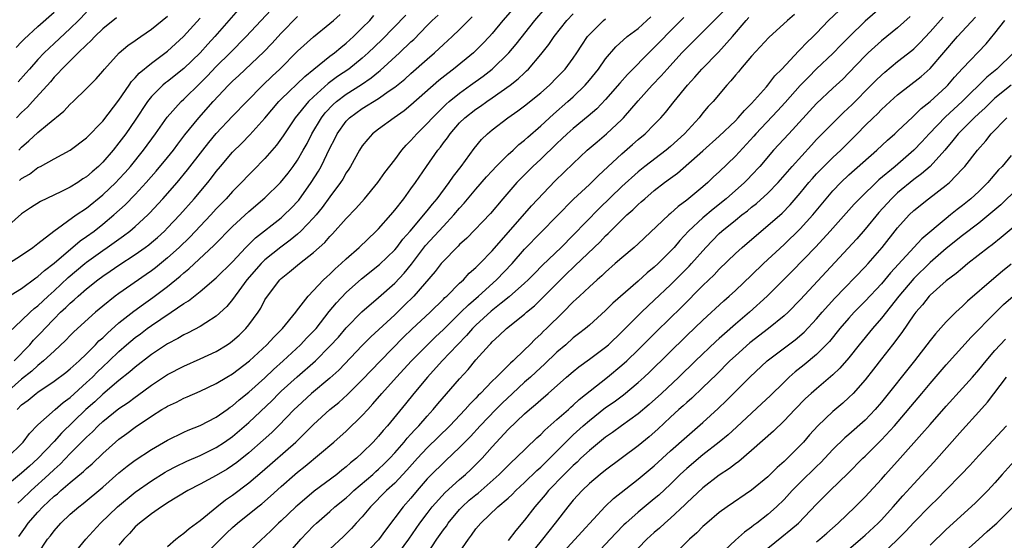
# Model space of a CAD drawing. Units: inches. Extents: x 2625000 to 2628000, y 1491000 to 1494000.
# Drawn here: x 2625883 to 2626004, y 1491089 to 1491153 of the extents above; entities that cross this region are included whole.
import ezdxf

# ---------------------------------------------------------------- set-up
doc = ezdxf.new("R2010")
doc.units = ezdxf.units.IN
doc.header["$MEASUREMENT"] = 0
doc.layers.add('LD26251491_2ft', color=192, linetype='Continuous')

msp = doc.modelspace()

# ---------------------------------------------------------------- linework, layer by layer
at = {"layer": 'LD26251491_2ft'}
for points, elevation in [([(2625944.09, 1491155), (2625942.34, 1491153), (2625941, 1491151.39), (2625940.66, 1491151), (2625939.85, 1491150.15), (2625938.69, 1491149), (2625936.26, 1491147), (2625935.54, 1491146.46), (2625934.43, 1491145.57), (2625931, 1491142.54), (2625930.14, 1491141.86), (2625928.91, 1491141), (2625927, 1491139.59), (2625926.26, 1491139), (2625925.66, 1491138.34), (2625925, 1491137.51), (2625924.67, 1491137), (2625923.54, 1491135), (2625923.33, 1491134.67), (2625923, 1491134.18), (2625922.58, 1491133.42), (2625922.3, 1491133), (2625921, 1491131.25), (2625920.06, 1491129.94), (2625919.3, 1491129), (2625919, 1491128.65), (2625917.43, 1491127), (2625917, 1491126.62), (2625916.12, 1491125.88), (2625914.96, 1491125.04), (2625913, 1491123.48), (2625912.51, 1491123), (2625910.77, 1491121), (2625910.11, 1491120.11), (2625909, 1491118.56), (2625908.29, 1491117.71), (2625907, 1491116.52), (2625905.7, 1491115.7), (2625905, 1491115.23), (2625903.54, 1491114.46), (2625903, 1491114.21), (2625902.24, 1491113.76), (2625901, 1491113.12), (2625899, 1491111.8), (2625897, 1491110.24), (2625896.35, 1491109.65), (2625895, 1491108.59), (2625893, 1491106.9), (2625892.03, 1491105.97), (2625890.93, 1491105), (2625887.91, 1491102.09), (2625887, 1491101.07), (2625885, 1491098.96), (2625883.96, 1491098.04), (2625883, 1491097.14), (2625881, 1491095.52)], 9058), ([(2625909.68, 1491154.32), (2625908.55, 1491153), (2625906.81, 1491151), (2625905.94, 1491150.06), (2625904.99, 1491149), (2625903, 1491147.08), (2625901, 1491145.48), (2625900.72, 1491145.28), (2625900.4, 1491145), (2625899, 1491143.62), (2625898.5, 1491143), (2625897, 1491140.71), (2625895.83, 1491139), (2625895, 1491137.9), (2625894.28, 1491137), (2625893, 1491135.5), (2625892.49, 1491135), (2625891.68, 1491134.32), (2625891, 1491133.71), (2625890.56, 1491133.44), (2625889.91, 1491133), (2625889, 1491132.43), (2625887.85, 1491131.85), (2625885.33, 1491130.67), (2625884.11, 1491129.89), (2625883, 1491129.13), (2625881, 1491127.37)], 9042), ([(2625881.37, 1491123), (2625883, 1491124.06), (2625884.37, 1491125), (2625885, 1491125.48), (2625886.95, 1491127), (2625889.73, 1491129), (2625891, 1491129.86), (2625893, 1491131.48), (2625894.6, 1491133), (2625895, 1491133.42), (2625895.75, 1491134.25), (2625896.41, 1491135), (2625898.03, 1491137), (2625899.52, 1491139), (2625900.95, 1491141.05), (2625902.66, 1491143), (2625903, 1491143.3), (2625905, 1491145.27), (2625905.86, 1491146.14), (2625907, 1491147.33), (2625908.69, 1491149), (2625910.68, 1491151), (2625913.74, 1491154.26)], 9044), ([(2625882.53, 1491093.47), (2625883, 1491093.88), (2625884.16, 1491095), (2625886.37, 1491097), (2625887, 1491097.61), (2625887.73, 1491098.27), (2625889, 1491099.58), (2625890.71, 1491101.29), (2625891, 1491101.6), (2625891.73, 1491102.27), (2625892.45, 1491103), (2625893, 1491103.51), (2625895, 1491105.12), (2625896.12, 1491105.88), (2625897, 1491106.54), (2625897.28, 1491106.72), (2625899, 1491107.99), (2625901, 1491109.31), (2625903, 1491110.36), (2625905, 1491111.26), (2625907, 1491112.18), (2625908.34, 1491113), (2625908.74, 1491113.26), (2625909, 1491113.46), (2625909.81, 1491114.19), (2625910.64, 1491115), (2625911, 1491115.44), (2625912.14, 1491117), (2625912.48, 1491117.52), (2625913, 1491118.52), (2625913.3, 1491119), (2625914.81, 1491121), (2625915, 1491121.18), (2625916.03, 1491121.97), (2625917.25, 1491123), (2625919, 1491124.37), (2625920.38, 1491125.61), (2625921, 1491126.34), (2625921.33, 1491126.67), (2625923, 1491128.56), (2625924.21, 1491129.79), (2625925.28, 1491131), (2625926.91, 1491133), (2625927.78, 1491134.22), (2625929, 1491135.82), (2625929.87, 1491137), (2625930.39, 1491137.61), (2625931, 1491138.19), (2625931.71, 1491139), (2625933, 1491140.27), (2625933.65, 1491141), (2625935, 1491142.35), (2625935.33, 1491142.67), (2625935.71, 1491143), (2625937, 1491144.04), (2625938.35, 1491145), (2625939.88, 1491146.12), (2625941, 1491147), (2625943.05, 1491149), (2625943.95, 1491150.05), (2625946.27, 1491153), (2625947.55, 1491154.45)], 9060), ([(2625901, 1491088.11), (2625902.01, 1491089), (2625902.56, 1491089.44), (2625903, 1491089.74), (2625903.65, 1491090.35), (2625905, 1491091.31), (2625907.05, 1491093), (2625908.14, 1491093.86), (2625909, 1491094.44), (2625911, 1491095.95), (2625912.65, 1491097.35), (2625916.79, 1491101), (2625919, 1491103.14), (2625921, 1491104.99), (2625922.11, 1491105.89), (2625923.16, 1491106.84), (2625925, 1491108.67), (2625927.22, 1491111), (2625930.08, 1491113.92), (2625931.1, 1491114.9), (2625933.35, 1491117), (2625935, 1491118.6), (2625935.19, 1491118.81), (2625935.42, 1491119), (2625937, 1491120.57), (2625937.46, 1491121), (2625938.19, 1491121.81), (2625939, 1491122.51), (2625939.24, 1491122.76), (2625939.5, 1491123), (2625941, 1491124.58), (2625945.87, 1491130.13), (2625948.79, 1491133.21), (2625951, 1491135.35), (2625952.74, 1491137), (2625953.96, 1491138.04), (2625955.12, 1491139), (2625957, 1491140.79), (2625957.2, 1491141), (2625959, 1491143.08), (2625960.75, 1491145), (2625961.85, 1491146.15), (2625962.59, 1491147), (2625964.41, 1491149), (2625965, 1491149.61), (2625966.39, 1491151), (2625967, 1491151.59), (2625968.37, 1491153), (2625969.69, 1491154.31)], 9070), ([(2625915.36, 1491086.64), (2625917.4, 1491089), (2625919, 1491090.68), (2625919.33, 1491091), (2625921, 1491092.44), (2625921.62, 1491093), (2625923, 1491094.12), (2625923.47, 1491094.53), (2625923.95, 1491095), (2625926.28, 1491097), (2625926.65, 1491097.35), (2625927, 1491097.64), (2625927.7, 1491098.3), (2625928.4, 1491099), (2625929, 1491099.66), (2625930.17, 1491101), (2625930.53, 1491101.47), (2625931, 1491101.96), (2625931.48, 1491102.52), (2625931.96, 1491103), (2625933, 1491104.2), (2625933.74, 1491105), (2625934.31, 1491105.69), (2625937, 1491108.81), (2625938.04, 1491109.96), (2625939, 1491111.14), (2625940.66, 1491113), (2625940.84, 1491113.16), (2625941, 1491113.35), (2625941.88, 1491114.12), (2625942.78, 1491115), (2625945, 1491116.78), (2625945.25, 1491117), (2625946.22, 1491117.78), (2625947.23, 1491118.77), (2625949.42, 1491121), (2625950.23, 1491121.77), (2625951, 1491122.53), (2625951.25, 1491122.75), (2625954.31, 1491125.69), (2625955, 1491126.44), (2625955.3, 1491126.7), (2625955.58, 1491127), (2625957, 1491128.42), (2625957.61, 1491129), (2625958.35, 1491129.65), (2625959, 1491130.29), (2625959.39, 1491130.61), (2625959.81, 1491131), (2625961, 1491132), (2625962.26, 1491133), (2625963, 1491133.56), (2625963.84, 1491134.16), (2625967, 1491136.91), (2625969, 1491138.72), (2625971, 1491140.63), (2625971.35, 1491141), (2625972.1, 1491141.9), (2625973, 1491142.76), (2625974.81, 1491144.81), (2625975, 1491145.03), (2625975.84, 1491146.16), (2625976.72, 1491147), (2625978.79, 1491149.21), (2625979, 1491149.4), (2625979.77, 1491150.23), (2625980.58, 1491151), (2625981, 1491151.43), (2625982.48, 1491153), (2625983.77, 1491154.23)], 9076), ([(2625989.4, 1491155), (2625987, 1491152.89), (2625985.02, 1491150.98), (2625984.02, 1491149.98), (2625983, 1491148.93), (2625981, 1491147.03), (2625979.99, 1491146.01), (2625979, 1491144.98), (2625977.13, 1491142.87), (2625976.17, 1491141.83), (2625973.51, 1491139), (2625973.27, 1491138.73), (2625971, 1491136.26), (2625969, 1491134.31), (2625968.31, 1491133.69), (2625967.59, 1491133), (2625967, 1491132.48), (2625965, 1491130.82), (2625963.94, 1491130.06), (2625963, 1491129.19), (2625962.77, 1491129), (2625959, 1491125.45), (2625958.51, 1491125), (2625957, 1491123.73), (2625956.19, 1491123), (2625955, 1491121.96), (2625954.51, 1491121.49), (2625953.94, 1491121), (2625953, 1491120.15), (2625951.77, 1491119), (2625951.38, 1491118.62), (2625951, 1491118.28), (2625949.75, 1491117), (2625947.72, 1491115), (2625947.35, 1491114.65), (2625947, 1491114.28), (2625946.32, 1491113.68), (2625945.66, 1491113), (2625945, 1491112.36), (2625943.59, 1491111), (2625943.27, 1491110.73), (2625941.54, 1491109), (2625941, 1491108.49), (2625939.57, 1491107), (2625939.28, 1491106.72), (2625939, 1491106.42), (2625938.29, 1491105.71), (2625937.69, 1491105), (2625935.79, 1491103), (2625933, 1491100.27), (2625931.81, 1491099), (2625930.49, 1491097.51), (2625929, 1491095.91), (2625928, 1491095), (2625926.01, 1491093), (2625925, 1491091.78), (2625924.26, 1491091), (2625923.67, 1491090.33), (2625922.66, 1491089.34), (2625921, 1491087.78)], 9078), ([(2625930.36, 1491153.64), (2625927.39, 1491150.61), (2625925.73, 1491149), (2625925, 1491148.34), (2625923.34, 1491147), (2625921.94, 1491146.06), (2625920.8, 1491145.2), (2625919, 1491143.58), (2625918.38, 1491143), (2625916.73, 1491141), (2625915.24, 1491138.76), (2625914.4, 1491137.6), (2625913, 1491135.98), (2625911.53, 1491134.47), (2625911, 1491133.96), (2625910.09, 1491133), (2625909, 1491131.91), (2625908.2, 1491131), (2625907, 1491129.75), (2625906.32, 1491129), (2625903.73, 1491126.27), (2625902.41, 1491125), (2625901, 1491123.72), (2625899.5, 1491122.5), (2625899, 1491122.1), (2625898.36, 1491121.64), (2625895, 1491119.33), (2625894.54, 1491119), (2625893, 1491117.77), (2625892.09, 1491117), (2625889.43, 1491114.57), (2625889, 1491114.14), (2625888.46, 1491113.54), (2625887, 1491112.21), (2625885.7, 1491111), (2625885, 1491110.45), (2625884.25, 1491109.75), (2625883, 1491108.75), (2625881.02, 1491107)], 9052), ([(2625881.16, 1491099), (2625883.17, 1491101), (2625883.96, 1491102.04), (2625885, 1491103.11), (2625887.12, 1491105), (2625888.13, 1491105.87), (2625889, 1491106.5), (2625891, 1491108.32), (2625891.72, 1491109), (2625892.35, 1491109.65), (2625893, 1491110.28), (2625893.78, 1491111), (2625895, 1491112.18), (2625895.93, 1491113), (2625897, 1491113.9), (2625897.64, 1491114.36), (2625898.49, 1491115), (2625899, 1491115.37), (2625900.15, 1491116.15), (2625901.45, 1491117), (2625903, 1491118.08), (2625903.58, 1491118.42), (2625905, 1491119.56), (2625907, 1491121.24), (2625909, 1491123.24), (2625910.65, 1491125), (2625911.83, 1491126.17), (2625915, 1491128.66), (2625915.38, 1491129), (2625916.19, 1491129.81), (2625917.16, 1491130.84), (2625918.69, 1491133), (2625919.59, 1491134.41), (2625919.92, 1491135), (2625921, 1491137.25), (2625921.6, 1491138.4), (2625921.89, 1491139), (2625923, 1491140.58), (2625923.4, 1491141), (2625925, 1491142.14), (2625927, 1491143.37), (2625928.31, 1491144.31), (2625929, 1491144.78), (2625930.23, 1491145.77), (2625931, 1491146.46), (2625933, 1491148.23), (2625933.9, 1491149), (2625935, 1491150.03), (2625936.08, 1491151), (2625937, 1491151.89), (2625938.08, 1491153), (2625938.55, 1491153.45)], 9056), ([(2625881.18, 1491118.82), (2625883, 1491119.95), (2625884.76, 1491121.24), (2625885, 1491121.4), (2625885.83, 1491122.17), (2625887, 1491123.05), (2625890.2, 1491125.8), (2625891, 1491126.33), (2625891.92, 1491127), (2625893, 1491127.85), (2625894.38, 1491129), (2625895.75, 1491130.25), (2625897, 1491131.53), (2625898.36, 1491133), (2625899.6, 1491134.4), (2625901, 1491136.11), (2625901.7, 1491137), (2625902.25, 1491137.75), (2625903.13, 1491138.87), (2625904.85, 1491141), (2625906.62, 1491143), (2625908.49, 1491145), (2625909, 1491145.52), (2625909.78, 1491146.22), (2625912.87, 1491149.13), (2625913.86, 1491150.14), (2625915, 1491151.41), (2625917, 1491153.48)], 9046), ([(2625881.44, 1491114.56), (2625883, 1491115.97), (2625884.04, 1491117), (2625884.53, 1491117.47), (2625885, 1491117.81), (2625886.25, 1491119), (2625887, 1491119.66), (2625888.73, 1491121.27), (2625890.78, 1491123), (2625891, 1491123.18), (2625893, 1491124.62), (2625893.56, 1491125), (2625895, 1491126.03), (2625895.57, 1491126.43), (2625896.32, 1491127), (2625897, 1491127.58), (2625898.56, 1491129), (2625898.78, 1491129.22), (2625900.42, 1491131), (2625902.16, 1491133), (2625903.44, 1491134.56), (2625905.32, 1491137), (2625906.07, 1491137.93), (2625907, 1491139.04), (2625909, 1491141.18), (2625910.75, 1491143), (2625912.74, 1491145), (2625913.89, 1491146.11), (2625914.85, 1491147), (2625917, 1491149.19), (2625919, 1491150.99), (2625921, 1491152.6), (2625921.46, 1491153), (2625922.26, 1491153.74)], 9048), ([(2625882.06, 1491111), (2625884, 1491113), (2625884.46, 1491113.54), (2625885.45, 1491114.55), (2625885.85, 1491115), (2625887, 1491116.2), (2625887.8, 1491117), (2625888.43, 1491117.57), (2625889, 1491118.14), (2625889.48, 1491118.52), (2625889.98, 1491119), (2625891, 1491119.89), (2625892.38, 1491121), (2625893, 1491121.46), (2625893.93, 1491122.07), (2625895, 1491122.82), (2625897, 1491124.12), (2625898.24, 1491125), (2625898.68, 1491125.32), (2625899, 1491125.59), (2625899.76, 1491126.24), (2625900.6, 1491127), (2625901, 1491127.41), (2625902.49, 1491129), (2625904.27, 1491131), (2625905.95, 1491133), (2625906.42, 1491133.58), (2625907, 1491134.35), (2625907.53, 1491135), (2625909, 1491136.73), (2625910.14, 1491137.86), (2625911.13, 1491138.87), (2625913, 1491140.94), (2625914.72, 1491143), (2625915, 1491143.29), (2625917.91, 1491146.09), (2625919.01, 1491146.99), (2625921, 1491148.59), (2625921.55, 1491149), (2625922.34, 1491149.66), (2625923, 1491150.18), (2625923.9, 1491151), (2625925, 1491152.07), (2625925.91, 1491153), (2625926.41, 1491153.59)], 9050), ([(2625882.33, 1491149.67), (2625883, 1491150.36), (2625883.3, 1491150.7), (2625885, 1491152.25), (2625887, 1491154.02)], 9032), ([(2625894.69, 1491153.32), (2625893, 1491151.94), (2625892.02, 1491151), (2625891.54, 1491150.46), (2625891, 1491149.99), (2625889.97, 1491149), (2625887.94, 1491147), (2625887.52, 1491146.48), (2625887, 1491145.98), (2625886.56, 1491145.44), (2625884.34, 1491143), (2625883.7, 1491142.3), (2625883, 1491141.65), (2625882.36, 1491141)], 9036), ([(2625882.44, 1491105), (2625883, 1491105.57), (2625883.82, 1491106.18), (2625884.78, 1491107), (2625885, 1491107.16), (2625887, 1491108.49), (2625888.44, 1491109.56), (2625889, 1491110.01), (2625890.07, 1491111), (2625891, 1491111.89), (2625892.11, 1491113), (2625892.53, 1491113.47), (2625893, 1491113.86), (2625893.57, 1491114.43), (2625895, 1491115.69), (2625896.85, 1491117.15), (2625898.01, 1491117.99), (2625899.19, 1491118.81), (2625901, 1491120.19), (2625902.54, 1491121.46), (2625903, 1491121.88), (2625903.63, 1491122.37), (2625906.74, 1491125.26), (2625909, 1491127.58), (2625911, 1491129.45), (2625913, 1491131.13), (2625914.93, 1491133), (2625915.84, 1491134.16), (2625916.47, 1491135), (2625917, 1491135.75), (2625917.72, 1491137), (2625918.18, 1491137.82), (2625918.79, 1491139), (2625919.97, 1491141), (2625920.42, 1491141.58), (2625921.39, 1491142.61), (2625921.82, 1491143), (2625923, 1491143.91), (2625924.9, 1491145.1), (2625926.1, 1491145.9), (2625927, 1491146.66), (2625927.2, 1491146.8), (2625929.59, 1491149), (2625931, 1491150.36), (2625931.34, 1491150.66), (2625933, 1491152.38), (2625933.62, 1491153), (2625934.34, 1491153.66)], 9054), ([(2625891, 1491154.03), (2625889.99, 1491153), (2625889, 1491152.02), (2625887, 1491150.16), (2625885.78, 1491149), (2625885, 1491148.18), (2625883.96, 1491147), (2625883.52, 1491146.48), (2625882.58, 1491145.42)], 9034), ([(2625882.65, 1491089.35), (2625883.49, 1491090.51), (2625883.82, 1491091), (2625885, 1491092.36), (2625885.6, 1491093), (2625887, 1491094.3), (2625887.4, 1491094.6), (2625887.83, 1491095), (2625889, 1491096), (2625890.64, 1491097.36), (2625891, 1491097.73), (2625891.68, 1491098.32), (2625893, 1491099.6), (2625894.58, 1491101), (2625895, 1491101.35), (2625895.96, 1491102.04), (2625897, 1491102.83), (2625899, 1491104.17), (2625900.3, 1491105), (2625900.74, 1491105.26), (2625901, 1491105.44), (2625902.07, 1491105.93), (2625903, 1491106.42), (2625903.42, 1491106.58), (2625905, 1491107.25), (2625907, 1491108.2), (2625908.31, 1491109), (2625909, 1491109.4), (2625911.1, 1491111), (2625913.23, 1491113), (2625914.07, 1491113.93), (2625915.14, 1491115), (2625916.79, 1491117), (2625916.88, 1491117.12), (2625918.32, 1491119), (2625920.21, 1491121), (2625920.61, 1491121.39), (2625921, 1491121.72), (2625921.64, 1491122.36), (2625922.39, 1491123), (2625923, 1491123.58), (2625924.61, 1491125), (2625926.71, 1491127), (2625927, 1491127.29), (2625928.52, 1491129), (2625929, 1491129.58), (2625930.1, 1491131), (2625931, 1491132.22), (2625931.56, 1491133), (2625932.9, 1491135), (2625934.31, 1491137), (2625934.63, 1491137.37), (2625935, 1491137.89), (2625935.49, 1491138.51), (2625935.81, 1491139), (2625937, 1491140.35), (2625937.65, 1491141), (2625939, 1491142.05), (2625939.57, 1491142.43), (2625940.36, 1491143), (2625941, 1491143.44), (2625943.22, 1491145), (2625944.21, 1491145.79), (2625945, 1491146.54), (2625945.24, 1491146.76), (2625945.48, 1491147), (2625947, 1491148.8), (2625947.98, 1491150.02), (2625948.64, 1491151), (2625950.21, 1491153), (2625951, 1491153.82)], 9062), ([(2625882.65, 1491137), (2625883, 1491137.38), (2625883.87, 1491138.13), (2625885, 1491139.19), (2625886.18, 1491140.18), (2625888.2, 1491141.8), (2625889, 1491142.67), (2625889.37, 1491143), (2625891, 1491144.59), (2625892.2, 1491145.8), (2625893, 1491146.74), (2625893.2, 1491147), (2625895.02, 1491149), (2625896.1, 1491149.9), (2625897, 1491150.51), (2625897.27, 1491150.73), (2625897.7, 1491151), (2625899, 1491151.9), (2625901, 1491153.51)], 9038), ([(2625882.74, 1491133.26), (2625883, 1491133.51), (2625883.95, 1491134.05), (2625885, 1491134.85), (2625885.31, 1491135), (2625887, 1491135.92), (2625889, 1491136.98), (2625891, 1491138.5), (2625893, 1491140.58), (2625895, 1491143.15), (2625896.26, 1491145), (2625896.55, 1491145.45), (2625897, 1491145.9), (2625897.5, 1491146.5), (2625899, 1491147.73), (2625901, 1491149.21), (2625902.96, 1491151), (2625905, 1491153.29)], 9040), ([(2625885, 1491087.19), (2625886.19, 1491089), (2625886.56, 1491089.44), (2625887, 1491090.04), (2625887.85, 1491091), (2625889, 1491092.09), (2625890.04, 1491093), (2625890.59, 1491093.41), (2625893, 1491095.44), (2625895, 1491097.19), (2625895.99, 1491098.01), (2625897, 1491098.77), (2625899, 1491100.09), (2625901, 1491101.24), (2625903, 1491102.22), (2625903.53, 1491102.47), (2625905, 1491103.02), (2625907, 1491104.06), (2625908.33, 1491105), (2625908.71, 1491105.29), (2625909, 1491105.47), (2625909.81, 1491106.19), (2625911, 1491107.14), (2625913, 1491108.92), (2625914.05, 1491109.95), (2625915.23, 1491111), (2625917.39, 1491113), (2625918.17, 1491113.83), (2625919, 1491114.68), (2625919.29, 1491115), (2625920.92, 1491117.08), (2625921.82, 1491118.18), (2625923, 1491119.42), (2625924.89, 1491121.11), (2625927.12, 1491122.88), (2625929, 1491124.69), (2625929.25, 1491125), (2625930, 1491126), (2625930.9, 1491127), (2625932.59, 1491129), (2625932.76, 1491129.24), (2625933, 1491129.51), (2625933.65, 1491130.35), (2625934.22, 1491131), (2625935.72, 1491133), (2625936.23, 1491133.77), (2625937.2, 1491135), (2625938.8, 1491137.2), (2625939.71, 1491138.29), (2625940.42, 1491139), (2625941, 1491139.49), (2625942.94, 1491141), (2625944.17, 1491141.83), (2625945, 1491142.46), (2625947, 1491144.07), (2625948.07, 1491145), (2625949, 1491145.94), (2625950, 1491147), (2625951, 1491148.33), (2625951.46, 1491149), (2625952.06, 1491149.94), (2625952.77, 1491151), (2625953, 1491151.27), (2625954.75, 1491153), (2625955, 1491153.18)], 9064), ([(2625889.25, 1491087), (2625890.9, 1491089), (2625892.73, 1491091), (2625894.81, 1491093), (2625897, 1491094.82), (2625899, 1491096.23), (2625900.71, 1491097.29), (2625901, 1491097.45), (2625902.02, 1491097.98), (2625903.38, 1491098.62), (2625905, 1491099.33), (2625907, 1491100.33), (2625908.01, 1491101), (2625909, 1491101.69), (2625911, 1491103.39), (2625913.87, 1491106.13), (2625914.72, 1491107), (2625915, 1491107.27), (2625916.95, 1491109.05), (2625919.21, 1491111), (2625921, 1491112.8), (2625922.05, 1491113.95), (2625923, 1491115.07), (2625924.95, 1491117.05), (2625927, 1491118.83), (2625929, 1491120.59), (2625930.16, 1491121.84), (2625931.06, 1491122.94), (2625932.78, 1491125.22), (2625935, 1491127.63), (2625936.3, 1491129), (2625937, 1491129.85), (2625937.56, 1491130.44), (2625939, 1491132.19), (2625940.3, 1491133.7), (2625941, 1491134.46), (2625941.51, 1491135), (2625943, 1491136.46), (2625943.59, 1491137), (2625944.31, 1491137.69), (2625945, 1491138.23), (2625945.4, 1491138.6), (2625947, 1491140), (2625948.55, 1491141.45), (2625950.35, 1491143), (2625951, 1491143.59), (2625952.47, 1491145), (2625953, 1491145.62), (2625954.12, 1491147), (2625955, 1491148.24), (2625956.26, 1491149.74), (2625957.67, 1491151), (2625959, 1491152.01), (2625960.06, 1491153), (2625960.57, 1491153.43)], 9066), ([(2625964.65, 1491153.35), (2625963, 1491151.73), (2625961.66, 1491150.34), (2625961, 1491149.64), (2625960.67, 1491149.33), (2625957.68, 1491146.32), (2625956.74, 1491145.26), (2625955, 1491143.25), (2625953.9, 1491142.1), (2625952.83, 1491141.17), (2625951, 1491139.68), (2625950.24, 1491139), (2625949.61, 1491138.39), (2625949, 1491137.82), (2625947, 1491135.89), (2625946.04, 1491135), (2625944.06, 1491133), (2625942.31, 1491131), (2625940.8, 1491129.2), (2625937.87, 1491126.13), (2625937, 1491125.35), (2625936.83, 1491125.17), (2625936.64, 1491125), (2625935, 1491123.32), (2625934.73, 1491123), (2625933.97, 1491122.03), (2625931.35, 1491119), (2625930.17, 1491117.83), (2625929, 1491116.7), (2625926.04, 1491113.96), (2625925, 1491112.9), (2625922.12, 1491109.88), (2625921, 1491108.87), (2625918.75, 1491107), (2625917, 1491105.39), (2625916.61, 1491105), (2625914.67, 1491103), (2625913.83, 1491102.17), (2625912.78, 1491101.22), (2625911, 1491099.65), (2625909.52, 1491098.48), (2625909, 1491098.1), (2625908.33, 1491097.67), (2625907, 1491096.87), (2625905, 1491095.78), (2625903.5, 1491095), (2625901, 1491093.5), (2625900.7, 1491093.3), (2625900.23, 1491093), (2625899, 1491092.14), (2625897.52, 1491091), (2625897, 1491090.53), (2625896.28, 1491089.72), (2625895.58, 1491089), (2625895, 1491088.26)], 9068), ([(2625905, 1491086.47), (2625907.5, 1491089), (2625908.26, 1491089.74), (2625909, 1491090.44), (2625909.63, 1491091), (2625912.11, 1491093), (2625912.61, 1491093.39), (2625913.68, 1491094.32), (2625915, 1491095.52), (2625916.68, 1491097), (2625917, 1491097.27), (2625917.97, 1491098.03), (2625921.49, 1491101), (2625923, 1491102.34), (2625925, 1491104.25), (2625925.66, 1491105), (2625926.31, 1491105.69), (2625927.42, 1491107), (2625929.2, 1491109), (2625931.05, 1491111), (2625933.02, 1491113), (2625934.03, 1491113.97), (2625935, 1491114.88), (2625937.16, 1491117), (2625938.07, 1491117.93), (2625939.31, 1491119), (2625941.54, 1491121), (2625943.46, 1491123), (2625945, 1491124.79), (2625947, 1491126.85), (2625951.05, 1491130.95), (2625953, 1491132.74), (2625954.13, 1491133.87), (2625957, 1491136.54), (2625958.32, 1491137.68), (2625959, 1491138.29), (2625959.86, 1491139), (2625961, 1491140.17), (2625961.79, 1491141), (2625962.36, 1491141.64), (2625963.43, 1491143), (2625965.08, 1491145), (2625966, 1491146), (2625966.86, 1491147), (2625968.91, 1491149.09), (2625970.62, 1491151), (2625972.32, 1491153), (2625972.66, 1491153.34)], 9072), ([(2625978.28, 1491153.72), (2625977.42, 1491153), (2625975.12, 1491150.88), (2625973, 1491148.58), (2625971.63, 1491147), (2625971.36, 1491146.64), (2625971, 1491146.23), (2625970.45, 1491145.55), (2625969.94, 1491145), (2625968.24, 1491143), (2625967.64, 1491142.36), (2625967, 1491141.61), (2625966.51, 1491141), (2625964.7, 1491139), (2625963, 1491137.45), (2625962.47, 1491137), (2625959.84, 1491135), (2625959, 1491134.32), (2625957, 1491132.52), (2625954.19, 1491129.81), (2625951, 1491126.5), (2625949.5, 1491125), (2625947.21, 1491122.79), (2625946.21, 1491121.79), (2625945.44, 1491121), (2625945, 1491120.58), (2625943.1, 1491118.9), (2625942.13, 1491118.13), (2625940.88, 1491117.12), (2625939, 1491115.4), (2625938.6, 1491115), (2625937.86, 1491114.14), (2625936.74, 1491113), (2625934.86, 1491111), (2625933.03, 1491109), (2625931.36, 1491107), (2625930.31, 1491105.69), (2625928.09, 1491103), (2625927.57, 1491102.43), (2625927, 1491101.72), (2625926.34, 1491101), (2625925, 1491099.67), (2625924.27, 1491099), (2625923.56, 1491098.44), (2625923, 1491097.93), (2625922.48, 1491097.52), (2625921.85, 1491097), (2625919.08, 1491094.92), (2625917, 1491093.18), (2625916.8, 1491093), (2625915, 1491091.28), (2625914.68, 1491091), (2625913.84, 1491090.16), (2625913, 1491089.36), (2625912.59, 1491089), (2625909, 1491085.55)], 9074), ([(2625992.54, 1491153.46), (2625991, 1491152.1), (2625989, 1491150.46), (2625987.37, 1491149), (2625987, 1491148.64), (2625985, 1491146.54), (2625984.23, 1491145.77), (2625983, 1491144.64), (2625981, 1491142.76), (2625977.57, 1491139), (2625975.71, 1491137), (2625973.99, 1491135), (2625973, 1491133.92), (2625972.55, 1491133.45), (2625972.1, 1491133), (2625969.84, 1491131), (2625968.27, 1491129.73), (2625967, 1491128.63), (2625965.23, 1491127), (2625964.15, 1491125.85), (2625963.44, 1491125), (2625963, 1491124.52), (2625961.48, 1491123), (2625961, 1491122.55), (2625960.13, 1491121.87), (2625959, 1491120.83), (2625955.89, 1491118.11), (2625955, 1491117.2), (2625953, 1491115.41), (2625952.53, 1491115), (2625951.67, 1491114.33), (2625951, 1491113.83), (2625950.07, 1491113), (2625949, 1491112.1), (2625947.43, 1491110.57), (2625947, 1491110.19), (2625945.72, 1491109), (2625945, 1491108.36), (2625943.52, 1491107), (2625942.23, 1491105.77), (2625941.44, 1491105), (2625939.51, 1491103), (2625938.32, 1491101.68), (2625937, 1491100.32), (2625935.29, 1491098.71), (2625935, 1491098.45), (2625933.52, 1491097), (2625933, 1491096.46), (2625931.75, 1491095), (2625931, 1491094.08), (2625930.05, 1491093), (2625927.86, 1491090.14), (2625927, 1491088.94), (2625925, 1491086.83)], 9080), ([(2625929.15, 1491086.85), (2625930.73, 1491089), (2625932.11, 1491091), (2625933, 1491092.19), (2625933.63, 1491093), (2625935.22, 1491094.78), (2625937, 1491096.36), (2625937.74, 1491097), (2625938.39, 1491097.61), (2625939.76, 1491099), (2625941, 1491100.4), (2625943, 1491102.54), (2625945, 1491104.47), (2625945.6, 1491105), (2625946.37, 1491105.63), (2625947, 1491106.22), (2625947.91, 1491107), (2625950.18, 1491109), (2625951, 1491109.71), (2625951.71, 1491110.29), (2625953, 1491111.21), (2625955, 1491112.71), (2625955.33, 1491113), (2625957, 1491114.58), (2625959.42, 1491117), (2625960.22, 1491117.78), (2625961, 1491118.48), (2625963, 1491120.37), (2625964.32, 1491121.68), (2625965.31, 1491122.69), (2625965.59, 1491123), (2625967.33, 1491125), (2625969, 1491126.72), (2625969.31, 1491127), (2625971, 1491128.38), (2625971.78, 1491129), (2625972.47, 1491129.53), (2625973, 1491129.97), (2625973.58, 1491130.42), (2625975, 1491131.71), (2625976.25, 1491133), (2625977.99, 1491135), (2625980.38, 1491137.62), (2625981, 1491138.29), (2625983.67, 1491141), (2625984.34, 1491141.66), (2625985.38, 1491142.63), (2625987.75, 1491145), (2625988.36, 1491145.64), (2625989, 1491146.26), (2625989.4, 1491146.6), (2625991, 1491147.91), (2625992.73, 1491149.27), (2625993, 1491149.51), (2625993.75, 1491150.25), (2625995, 1491151.59), (2625996.61, 1491153.39)], 9082), ([(2625932.88, 1491087), (2625934.2, 1491089), (2625935, 1491090.16), (2625935.36, 1491090.64), (2625935.59, 1491091), (2625937, 1491092.67), (2625937.31, 1491093), (2625938.19, 1491093.81), (2625939, 1491094.49), (2625939.29, 1491094.71), (2625941.87, 1491097), (2625943.44, 1491098.56), (2625943.93, 1491099), (2625946.5, 1491101.5), (2625947, 1491101.93), (2625947.52, 1491102.48), (2625949, 1491103.76), (2625950.4, 1491105), (2625950.7, 1491105.3), (2625951, 1491105.53), (2625951.75, 1491106.25), (2625955.24, 1491109), (2625957, 1491110.46), (2625957.6, 1491111), (2625959, 1491112.37), (2625961.32, 1491114.68), (2625964.35, 1491117.65), (2625967, 1491120.3), (2625968.37, 1491121.63), (2625969, 1491122.3), (2625971, 1491124.24), (2625971.84, 1491125), (2625974.17, 1491127), (2625975, 1491127.69), (2625976.76, 1491129.24), (2625977.75, 1491130.25), (2625979, 1491131.69), (2625980.05, 1491133), (2625980.48, 1491133.52), (2625981, 1491134.09), (2625981.88, 1491135), (2625983, 1491136.1), (2625983.98, 1491137), (2625984.5, 1491137.5), (2625986, 1491139), (2625987, 1491140.02), (2625988, 1491141), (2625988.52, 1491141.48), (2625989, 1491141.99), (2625990.08, 1491143), (2625991, 1491143.82), (2625993.91, 1491146.09), (2625995, 1491147.08), (2625998.38, 1491151), (2626000.59, 1491153.41)], 9084), ([(2625937, 1491087.42), (2625938.08, 1491089), (2625938.48, 1491089.52), (2625939, 1491090.29), (2625939.6, 1491091), (2625941.72, 1491093), (2625943, 1491094.09), (2625943.47, 1491094.53), (2625943.92, 1491095), (2625945, 1491095.99), (2625946.52, 1491097.48), (2625947, 1491097.91), (2625950.09, 1491101), (2625951, 1491101.87), (2625952.24, 1491103), (2625953, 1491103.66), (2625955, 1491105.24), (2625956.04, 1491105.96), (2625957.18, 1491106.82), (2625959, 1491108.33), (2625959.74, 1491109), (2625960.39, 1491109.61), (2625965, 1491114.12), (2625967, 1491116.04), (2625969.57, 1491118.43), (2625970.23, 1491119), (2625971, 1491119.7), (2625973, 1491121.58), (2625974.45, 1491123), (2625977, 1491125.37), (2625979, 1491127.28), (2625980.55, 1491129), (2625982.17, 1491131), (2625983, 1491131.98), (2625983.98, 1491133), (2625985, 1491133.94), (2625988.43, 1491137), (2625989.76, 1491138.24), (2625990.66, 1491139), (2625991, 1491139.32), (2625992.88, 1491141.12), (2625993, 1491141.21), (2625993.88, 1491142.12), (2625995, 1491142.98), (2625997, 1491144.81), (2625997.19, 1491145), (2625998.02, 1491145.98), (2625999, 1491147.06), (2626001.9, 1491150.1), (2626003, 1491151.42), (2626004.2, 1491153)], 9086), ([(2626005.28, 1491149), (2626003.22, 1491147), (2626001.99, 1491146.01), (2625998.95, 1491143), (2625996.89, 1491141.11), (2625994.87, 1491139), (2625993.98, 1491138.02), (2625993, 1491137), (2625990.68, 1491135), (2625988.67, 1491133.33), (2625986.28, 1491131), (2625985.65, 1491130.34), (2625982.67, 1491127), (2625980.92, 1491125.08), (2625977.97, 1491122.03), (2625976.91, 1491121), (2625974.92, 1491119), (2625972.75, 1491117), (2625971, 1491115.52), (2625969.65, 1491114.35), (2625969, 1491113.75), (2625968.6, 1491113.4), (2625966.08, 1491111), (2625964.01, 1491109), (2625961.87, 1491107), (2625960.36, 1491105.64), (2625959, 1491104.48), (2625956.95, 1491103), (2625955.83, 1491102.17), (2625955, 1491101.59), (2625953, 1491099.97), (2625951.95, 1491099), (2625951.47, 1491098.53), (2625951, 1491098.12), (2625949.88, 1491097), (2625947.96, 1491095), (2625947.53, 1491094.47), (2625946.25, 1491093), (2625945, 1491091.34), (2625943.92, 1491090.08), (2625943, 1491088.87)], 9088), ([(2626004.99, 1491145.01), (2626003, 1491143.4), (2626002.56, 1491143), (2626001.77, 1491142.23), (2626001, 1491141.53), (2626000.44, 1491141), (2625998.46, 1491139), (2625997.82, 1491138.18), (2625996.82, 1491137), (2625995.01, 1491134.99), (2625993.94, 1491134.06), (2625993, 1491133.37), (2625991, 1491131.72), (2625990.22, 1491131), (2625988.69, 1491129.31), (2625987, 1491127.24), (2625985.96, 1491126.04), (2625979, 1491118.52), (2625977.49, 1491117), (2625977, 1491116.55), (2625975.09, 1491115), (2625972.78, 1491113.22), (2625971, 1491111.64), (2625970.32, 1491111), (2625968.66, 1491109.34), (2625967, 1491107.73), (2625965.61, 1491106.39), (2625965, 1491105.87), (2625964.55, 1491105.45), (2625964.03, 1491105), (2625963, 1491104.06), (2625961.42, 1491102.58), (2625960.36, 1491101.64), (2625959, 1491100.52), (2625955, 1491097.53), (2625954.33, 1491097), (2625953, 1491095.88), (2625952.09, 1491095), (2625951, 1491093.81), (2625950.32, 1491093), (2625948.76, 1491091), (2625947.98, 1491090.02), (2625947.21, 1491089), (2625945, 1491086.25)], 9090), ([(2625949.4, 1491087), (2625952.06, 1491089.94), (2625954.95, 1491093.05), (2625955.97, 1491094.03), (2625959, 1491096.41), (2625961, 1491098.07), (2625963, 1491099.9), (2625965, 1491101.69), (2625967, 1491103.41), (2625968.88, 1491105.12), (2625969.89, 1491106.11), (2625972.77, 1491109), (2625974.93, 1491111), (2625978.38, 1491113.62), (2625979.46, 1491114.54), (2625981, 1491116.18), (2625981.7, 1491117), (2625983.26, 1491118.74), (2625987, 1491122.59), (2625987.37, 1491123), (2625989.1, 1491125), (2625991, 1491127.43), (2625992.43, 1491129), (2625993, 1491129.54), (2625994.8, 1491131), (2625997, 1491132.68), (2625997.37, 1491133), (2625999, 1491134.7), (2625999.27, 1491135), (2626000.84, 1491137), (2626001.86, 1491138.14), (2626002.52, 1491139), (2626004.47, 1491141)], 9092), ([(2626005, 1491136.34), (2626003.89, 1491135), (2626003.45, 1491134.55), (2626003, 1491134.02), (2626002.51, 1491133.49), (2626002.11, 1491133), (2626001, 1491131.9), (2626000.04, 1491131), (2625999, 1491130.16), (2625998.33, 1491129.67), (2625997.53, 1491129), (2625997, 1491128.58), (2625993.96, 1491126.04), (2625990.13, 1491121.87), (2625989, 1491120.52), (2625987, 1491118.37), (2625985.65, 1491117), (2625985, 1491116.28), (2625983.89, 1491115), (2625982.59, 1491113.41), (2625981, 1491111.8), (2625979.47, 1491110.53), (2625978.36, 1491109.64), (2625977.63, 1491109), (2625977, 1491108.4), (2625975.29, 1491106.71), (2625974.27, 1491105.73), (2625971.15, 1491102.85), (2625970.1, 1491101.9), (2625969, 1491100.98), (2625967, 1491099.4), (2625965, 1491097.74), (2625964.2, 1491097), (2625963, 1491095.82), (2625961.55, 1491094.45), (2625961, 1491093.98), (2625959, 1491092.35), (2625957.47, 1491091), (2625957.23, 1491090.77), (2625956.25, 1491089.75), (2625953.68, 1491087)], 9094), ([(2626007.77, 1491134.23), (2626003.73, 1491130.27), (2626002.25, 1491129), (2626001, 1491128), (2625999, 1491126.46), (2625997, 1491124.85), (2625995, 1491123.13), (2625993, 1491121.17), (2625991.15, 1491119), (2625989, 1491116.26), (2625987.91, 1491115), (2625986.27, 1491113), (2625985, 1491111.4), (2625983.88, 1491110.12), (2625983, 1491109.29), (2625981, 1491107.57), (2625980.35, 1491107), (2625979.65, 1491106.35), (2625978.33, 1491105), (2625977, 1491103.6), (2625975.68, 1491102.32), (2625973, 1491099.96), (2625971.4, 1491098.6), (2625971, 1491098.32), (2625970.27, 1491097.73), (2625969, 1491096.89), (2625967, 1491095.36), (2625965, 1491093.5), (2625964.75, 1491093.25), (2625963, 1491091.61), (2625962.29, 1491091), (2625961.63, 1491090.37), (2625961, 1491089.84), (2625960.08, 1491089), (2625959, 1491087.9)], 9096), ([(2626007, 1491128.93), (2626003.78, 1491126.22), (2626002.67, 1491125.33), (2626002.21, 1491125), (2625999.66, 1491123), (2625999, 1491122.45), (2625998.22, 1491121.78), (2625997, 1491120.88), (2625995, 1491119.11), (2625994.9, 1491119), (2625994.07, 1491117.93), (2625993.25, 1491117), (2625993, 1491116.67), (2625991.51, 1491114.49), (2625991, 1491113.82), (2625990.66, 1491113.34), (2625990.38, 1491113), (2625989, 1491111.24), (2625988.03, 1491109.97), (2625987, 1491108.68), (2625985.5, 1491107), (2625985, 1491106.5), (2625984.22, 1491105.78), (2625983, 1491104.77), (2625981.15, 1491103), (2625980.13, 1491101.87), (2625979.39, 1491101), (2625979, 1491100.58), (2625977.4, 1491099), (2625977, 1491098.61), (2625976.14, 1491097.86), (2625975, 1491096.72), (2625973, 1491095.04), (2625969.98, 1491093), (2625969, 1491092.29), (2625967.47, 1491091), (2625967, 1491090.57), (2625966.22, 1491089.78), (2625965.35, 1491089), (2625963, 1491086.67)], 9098), ([(2626005, 1491122.94), (2626003.92, 1491122.08), (2626002.84, 1491121.16), (2625999.63, 1491118.37), (2625999, 1491117.74), (2625998.18, 1491117), (2625997, 1491115.82), (2625995.67, 1491114.33), (2625995, 1491113.5), (2625993.08, 1491111), (2625989, 1491105.9), (2625988.24, 1491105), (2625987, 1491103.7), (2625985, 1491101.94), (2625984.49, 1491101.51), (2625983, 1491100.07), (2625981.52, 1491098.48), (2625981, 1491097.99), (2625979, 1491096.01), (2625978.01, 1491095), (2625977, 1491093.9), (2625976.08, 1491093), (2625975, 1491092.05), (2625973.64, 1491091), (2625973.27, 1491090.73), (2625973, 1491090.5), (2625972.12, 1491089.88), (2625971, 1491088.89), (2625969, 1491087.01)], 9100), ([(2625975, 1491087.9), (2625976.7, 1491089.3), (2625977.81, 1491090.19), (2625978.76, 1491091), (2625981, 1491093.32), (2625982.67, 1491095), (2625984.87, 1491097.13), (2625986.72, 1491099), (2625987, 1491099.26), (2625989, 1491101.25), (2625990.61, 1491103), (2625994, 1491107), (2625995, 1491108.2), (2625997, 1491110.52), (2626000.08, 1491113.92), (2626003, 1491116.91), (2626004.06, 1491117.94), (2626007, 1491120.5)], 9102), ([(2625981, 1491088.67), (2625981.41, 1491089), (2625982.26, 1491089.74), (2625983.68, 1491091), (2625985.78, 1491093), (2625987, 1491094.23), (2625989, 1491096.41), (2625989.51, 1491097), (2625991.3, 1491099), (2625994, 1491102), (2625995, 1491103.17), (2625997, 1491105.43), (2625999, 1491107.62), (2626000.21, 1491109), (2626001, 1491109.91), (2626001.9, 1491111), (2626003, 1491112.27), (2626004.3, 1491113.7)], 9104), ([(2625983.48, 1491086.52), (2625986.41, 1491089), (2625987, 1491089.52), (2625988.59, 1491091), (2625989, 1491091.41), (2625990.46, 1491093), (2625991.65, 1491094.35), (2625993, 1491095.86), (2625995.47, 1491098.53), (2625999, 1491102.51), (2626001, 1491104.72), (2626002.07, 1491105.93), (2626004.4, 1491109)], 9106), ([(2626004.4, 1491103), (2626002.78, 1491101.22), (2626001, 1491099.35), (2625999.88, 1491098.12), (2625998.83, 1491097), (2625996.9, 1491095), (2625995.96, 1491094.04), (2625995, 1491093.12), (2625993, 1491091.07), (2625992.01, 1491089.99), (2625991, 1491088.97), (2625989, 1491087.09)], 9108), ([(2626005.37, 1491098.63), (2626003.9, 1491097), (2626003, 1491095.97), (2626002.1, 1491095), (2626000.56, 1491093.44), (2625997, 1491090.21), (2625995, 1491088.28)], 9110), ([(2625999, 1491087.21), (2626001, 1491089.01), (2626002.02, 1491089.98), (2626003, 1491090.79), (2626003.22, 1491091), (2626005.23, 1491093)], 9112)]:
    msp.add_lwpolyline(points, dxfattribs=dict(at, elevation=elevation))

doc.saveas('drawing.dxf')
